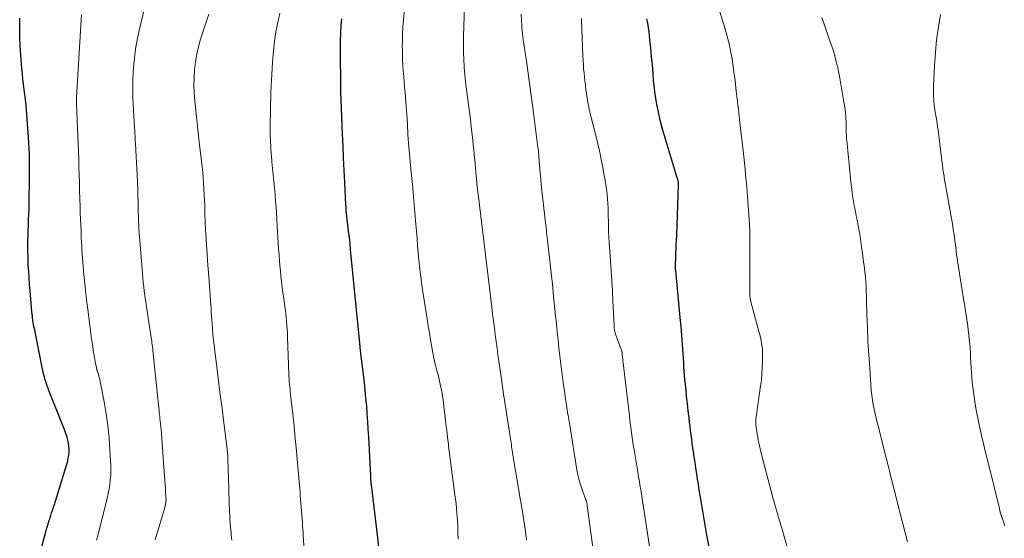
# Model space of a CAD drawing. Units: feet. Extents: x 1985000 to 1990021, y 555000 to 560000.
# Drawn here: x 1986523 to 1986680, y 557207 to 557289 of the extents above; entities that cross this region are included whole.
import ezdxf

# ---------------------------------------------------------------- set-up
doc = ezdxf.new("R2010")
doc.units = ezdxf.units.FT
doc.header["$LTSCALE"] = 100
doc.header["$MEASUREMENT"] = 0
doc.layers.add('CONTOUR INDEX', color=32, linetype='Continuous', lineweight=25)
doc.layers.add('CONTOUR INTERMEDIATE', color=40, linetype='Continuous', lineweight=15)

msp = doc.modelspace()

# ---------------------------------------------------------------- linework, layer by layer
at = {"layer": 'CONTOUR INDEX', "flags": 128}
for points, elevation in [([(1986524.87, 557199.57), (1986527.02, 557207.53), (1986527.11, 557207.84), (1986527.2, 557208.15), (1986527.29, 557208.46), (1986527.39, 557208.77), (1986527.44, 557208.93), (1986527.51, 557209.16), (1986527.58, 557209.39), (1986527.66, 557209.62), (1986527.74, 557209.85), (1986527.84, 557210.16), (1986527.97, 557210.55), (1986528.1, 557210.94), (1986528.22, 557211.33), (1986528.35, 557211.72), (1986530.4, 557218.36), (1986530.53, 557218.84), (1986530.63, 557219.31), (1986530.7, 557219.8), (1986530.74, 557220.28), (1986530.74, 557220.32), (1986530.75, 557220.79), (1986530.72, 557221.26), (1986530.66, 557221.72), (1986530.57, 557222.19), (1986530.44, 557222.64), (1986530.31, 557223.1), (1986530.15, 557223.55), (1986529.99, 557223.99), (1986527.54, 557230.1), (1986527.4, 557230.45), (1986527.27, 557230.8), (1986527.14, 557231.16), (1986527.02, 557231.52), (1986526.91, 557231.88), (1986526.81, 557232.25), (1986526.72, 557232.62), (1986526.63, 557232.99), (1986525.21, 557239.97), (1986525.15, 557240.3), (1986525.09, 557240.64), (1986525.03, 557240.97), (1986524.98, 557241.3), (1986524.94, 557241.64), (1986524.9, 557241.97), (1986524.86, 557242.31), (1986524.83, 557242.65), (1986524.54, 557246.01), (1986524.45, 557247.05), (1986524.37, 557248.08), (1986524.31, 557249.12), (1986524.25, 557250.15), (1986524.23, 557250.54), (1986524.2, 557251.39), (1986524.18, 557252.23), (1986524.18, 557253.07), (1986524.18, 557253.91), (1986524.2, 557254.76), (1986524.23, 557255.6), (1986524.26, 557256.44), (1986524.29, 557257.29), (1986524.3, 557257.36), (1986524.33, 557258.25), (1986524.37, 557259.13), (1986524.39, 557260.01), (1986524.41, 557260.89), (1986524.45, 557263.22), (1986524.46, 557264.13), (1986524.46, 557265.04), (1986524.46, 557265.95), (1986524.45, 557266.87), (1986524.43, 557267.78), (1986524.4, 557268.69), (1986524.35, 557269.6), (1986524.28, 557270.51), (1986523.96, 557274.83), (1986523.88, 557275.66), (1986523.8, 557276.49), (1986523.7, 557277.32), (1986523.59, 557278.15), (1986523.48, 557278.97), (1986523.38, 557279.8), (1986523.3, 557280.63), (1986523.23, 557281.47), (1986522.97, 557285.09), (1986522.9, 557286.57), (1986522.87, 557288.05), (1986522.91, 557289.53)], 800), ([(1986580.25, 557204.53), (1986580.01, 557206.56), (1986579, 557215.02), (1986578.99, 557215.09), (1986578.98, 557215.15), (1986578.97, 557215.22), (1986578.97, 557215.28), (1986578.96, 557215.35), (1986578.95, 557215.41), (1986578.94, 557215.48), (1986578.94, 557215.54), (1986578.93, 557215.59), (1986578.93, 557215.68), (1986578.92, 557215.77), (1986578.91, 557215.86), (1986578.91, 557215.95), (1986578.9, 557216.01), (1986578.9, 557216.14), (1986578.89, 557216.26), (1986578.89, 557216.38), (1986578.88, 557216.5), (1986578.57, 557222.67), (1986578.5, 557223.92), (1986578.42, 557225.16), (1986578.33, 557226.4), (1986578.24, 557227.65), (1986578.12, 557228.89), (1986578, 557230.13), (1986577.87, 557231.36), (1986577.72, 557232.6), (1986577.35, 557235.61), (1986577.33, 557235.72), (1986577.32, 557235.84), (1986577.3, 557235.96), (1986577.29, 557236.08), (1986577.28, 557236.2), (1986577.26, 557236.31), (1986577.25, 557236.43), (1986577.24, 557236.55), (1986577.23, 557236.66), (1986577.22, 557236.8), (1986577.21, 557236.94), (1986577.2, 557237.09), (1986577.19, 557237.23), (1986577.17, 557237.47), (1986577.17, 557237.49), (1986577.17, 557237.51), (1986577.16, 557237.53), (1986577.16, 557237.55), (1986577.16, 557237.62), (1986577.15, 557237.64), (1986577.15, 557237.66), (1986577.15, 557237.68), (1986577.15, 557237.7), (1986575.68, 557252.56), (1986575.58, 557253.54), (1986575.48, 557254.53), (1986575.36, 557255.52), (1986575.24, 557256.51), (1986575.01, 557258.35), (1986575.01, 557258.41), (1986575, 557258.48), (1986574.99, 557258.54), (1986574.99, 557258.61), (1986574.98, 557258.67), (1986574.97, 557258.74), (1986574.97, 557258.8), (1986574.97, 557258.87), (1986574.96, 557259.07), (1986574.95, 557259.24), (1986574.94, 557259.4), (1986574.93, 557259.57), (1986574.92, 557259.74), (1986574.75, 557263.29), (1986574.65, 557265.23), (1986574.56, 557267.18), (1986574.47, 557269.12), (1986574.39, 557271.07), (1986574.17, 557276.47), (1986574.16, 557276.85), (1986574.14, 557277.23), (1986574.13, 557277.61), (1986574.12, 557278), (1986574.1, 557278.38), (1986574.1, 557278.76), (1986574.09, 557279.14), (1986574.09, 557279.52), (1986574.06, 557283.27), (1986574.06, 557284.55), (1986574.08, 557285.83), (1986574.12, 557287.12), (1986574.19, 557288.4), (1986574.25, 557289.42)], 820), ([(1986632.96, 557204.82), (1986632.54, 557207.02), (1986632.14, 557209.23), (1986631.59, 557212.44), (1986631.44, 557213.32), (1986631.29, 557214.2), (1986631.16, 557215.08), (1986631.02, 557215.96), (1986630.9, 557216.84), (1986630.77, 557217.73), (1986630.64, 557218.61), (1986630.5, 557219.49), (1986630.39, 557220.27), (1986630.29, 557220.96), (1986630.19, 557221.64), (1986630.1, 557222.32), (1986630, 557223.01), (1986629.91, 557223.69), (1986629.83, 557224.37), (1986629.75, 557225.06), (1986629.67, 557225.75), (1986629.56, 557226.86), (1986629.49, 557227.47), (1986629.42, 557228.08), (1986629.35, 557228.69), (1986629.28, 557229.3), (1986629.22, 557229.91), (1986629.15, 557230.52), (1986629.09, 557231.13), (1986629.03, 557231.74), (1986629.02, 557231.84), (1986628.96, 557232.51), (1986628.91, 557233.18), (1986628.86, 557233.84), (1986628.82, 557234.51), (1986628.72, 557236.02), (1986628.62, 557237.45), (1986628.52, 557238.87), (1986628.4, 557240.3), (1986628.27, 557241.72), (1986627.56, 557249.24), (1986627.54, 557249.33), (1986627.53, 557249.49), (1986627.52, 557249.58), (1986627.52, 557249.66), (1986627.52, 557249.75), (1986627.52, 557249.83), (1986627.64, 557253.22), (1986627.71, 557254.85), (1986627.77, 557256.49), (1986627.83, 557258.12), (1986627.9, 557259.76), (1986628.02, 557262.92), (1986628.02, 557262.97), (1986628.02, 557263.03), (1986628.02, 557263.08), (1986628.02, 557263.14), (1986628.01, 557263.19), (1986628, 557263.25), (1986627.99, 557263.3), (1986627.97, 557263.36), (1986627.92, 557263.56), (1986627.87, 557263.72), (1986627.83, 557263.87), (1986627.78, 557264.02), (1986627.74, 557264.18), (1986626.11, 557269.5), (1986625.75, 557270.74), (1986625.4, 557271.99), (1986625.08, 557273.24), (1986624.78, 557274.5), (1986624.53, 557275.76), (1986624.31, 557277.03), (1986624.14, 557278.31), (1986624.01, 557279.59), (1986623.93, 557280.7), (1986623.82, 557282.04), (1986623.7, 557283.38), (1986623.57, 557284.72), (1986623.44, 557286.06), (1986623.3, 557287.34), (1986623.2, 557288.03), (1986623.09, 557288.72), (1986622.94, 557289.41)], 840)]:
    msp.add_lwpolyline(points, dxfattribs=dict(at, elevation=elevation))
at = {"layer": 'CONTOUR INTERMEDIATE', "flags": 128}
for points, elevation in [([(1986645.94, 557203.03), (1986644.48, 557208.12), (1986644.39, 557208.43), (1986644.29, 557208.74), (1986644.2, 557209.05), (1986644.11, 557209.36), (1986644.01, 557209.67), (1986643.92, 557209.98), (1986643.82, 557210.29), (1986643.73, 557210.61), (1986643.64, 557210.92), (1986643.51, 557211.38), (1986643.38, 557211.85), (1986643.25, 557212.32), (1986643.12, 557212.79), (1986641.23, 557219.89), (1986641.12, 557220.35), (1986641.01, 557220.8), (1986640.91, 557221.26), (1986640.82, 557221.72), (1986640.73, 557222.19), (1986640.65, 557222.65), (1986640.57, 557223.12), (1986640.5, 557223.58), (1986640.4, 557224.2), (1986640.37, 557224.4), (1986640.35, 557224.6), (1986640.34, 557224.81), (1986640.33, 557225.01), (1986640.33, 557225.22), (1986640.33, 557225.42), (1986640.35, 557225.63), (1986640.37, 557225.83), (1986641.1, 557230.85), (1986641.22, 557231.8), (1986641.31, 557232.75), (1986641.37, 557233.7), (1986641.4, 557234.65), (1986641.41, 557235.56), (1986641.41, 557236.06), (1986641.38, 557236.56), (1986641.33, 557237.06), (1986641.26, 557237.55), (1986641.17, 557238.05), (1986641.07, 557238.54), (1986640.95, 557239.02), (1986640.83, 557239.51), (1986639.48, 557244.46), (1986639.47, 557244.54), (1986639.45, 557244.62), (1986639.43, 557244.7), (1986639.42, 557244.78), (1986639.41, 557244.86), (1986639.41, 557244.94), (1986639.4, 557245.02), (1986639.4, 557245.1), (1986639.4, 557247.47), (1986639.39, 557248.73), (1986639.39, 557250), (1986639.39, 557251.26), (1986639.38, 557252.53), (1986639.37, 557255), (1986639.37, 557255.16), (1986639.37, 557255.32), (1986639.37, 557255.48), (1986639.37, 557255.64), (1986639.36, 557255.74), (1986639.36, 557255.96), (1986639.35, 557256.17), (1986639.34, 557256.38), (1986639.33, 557256.59), (1986638.88, 557262.61), (1986638.8, 557263.56), (1986638.71, 557264.52), (1986638.62, 557265.47), (1986638.51, 557266.42), (1986638.4, 557267.37), (1986638.29, 557268.32), (1986638.18, 557269.28), (1986638.08, 557270.23), (1986637.8, 557272.76), (1986637.62, 557274.47), (1986637.42, 557276.17), (1986637.22, 557277.88), (1986637.01, 557279.58), (1986636.78, 557281.35), (1986636.67, 557282.17), (1986636.55, 557282.98), (1986636.41, 557283.79), (1986636.25, 557284.59), (1986636.08, 557285.4), (1986635.89, 557286.19), (1986635.68, 557286.99), (1986635.45, 557287.78), (1986633.6, 557293.85)], 844), ([(1986603.73, 557206.24), (1986603.57, 557207.62), (1986603.38, 557209.01), (1986603.16, 557210.39), (1986602.93, 557211.77), (1986602.7, 557213.15), (1986602.46, 557214.53), (1986601.67, 557219.13), (1986601.64, 557219.27), (1986601.62, 557219.4), (1986601.6, 557219.54), (1986601.58, 557219.68), (1986601.56, 557219.81), (1986601.54, 557219.95), (1986601.52, 557220.09), (1986601.5, 557220.23), (1986601.46, 557220.54), (1986601.42, 557220.83), (1986601.37, 557221.13), (1986601.33, 557221.42), (1986601.28, 557221.72), (1986600.6, 557226.15), (1986600.47, 557226.98), (1986600.34, 557227.8), (1986600.22, 557228.63), (1986600.09, 557229.46), (1986599.96, 557230.35), (1986599.9, 557230.73), (1986599.84, 557231.11), (1986599.79, 557231.49), (1986599.73, 557231.87), (1986599.68, 557232.25), (1986599.62, 557232.63), (1986599.57, 557233), (1986599.52, 557233.38), (1986599.33, 557234.73), (1986599.18, 557235.79), (1986599.04, 557236.84), (1986598.9, 557237.9), (1986598.76, 557238.96), (1986598.75, 557239.03), (1986598.61, 557240.12), (1986598.47, 557241.21), (1986598.33, 557242.3), (1986598.2, 557243.39), (1986597.25, 557251.3), (1986597.24, 557251.32), (1986597.24, 557251.34), (1986597.24, 557251.37), (1986597.23, 557251.39), (1986597.22, 557251.54), (1986597.21, 557251.58), (1986597.2, 557251.71), (1986597.19, 557251.73), (1986597.19, 557251.75), (1986597.19, 557251.77), (1986597.19, 557251.8), (1986595.91, 557262.26), (1986595.9, 557262.39), (1986595.88, 557262.52), (1986595.87, 557262.65), (1986595.85, 557262.78), (1986595.84, 557262.91), (1986595.83, 557263.03), (1986595.81, 557263.16), (1986595.8, 557263.29), (1986595.71, 557264.34), (1986595.65, 557264.99), (1986595.59, 557265.64), (1986595.54, 557266.29), (1986595.48, 557266.95), (1986595.46, 557267.09), (1986595.4, 557267.82), (1986595.33, 557268.55), (1986595.25, 557269.27), (1986595.17, 557270), (1986594.93, 557272.15), (1986594.8, 557273.34), (1986594.65, 557274.54), (1986594.5, 557275.73), (1986594.33, 557276.92), (1986594.18, 557278.12), (1986594.03, 557279.31), (1986593.91, 557280.51), (1986593.81, 557281.71), (1986593.81, 557281.72), (1986593.73, 557282.93), (1986593.69, 557284.14), (1986593.68, 557285.36), (1986593.7, 557286.57), (1986593.9, 557293.07)], 828), ([(1986544.51, 557206.29), (1986546.06, 557211.61), (1986546.1, 557211.78), (1986546.14, 557211.95), (1986546.17, 557212.12), (1986546.19, 557212.3), (1986546.21, 557212.48), (1986546.22, 557212.65), (1986546.22, 557212.83), (1986546.21, 557213.01), (1986546.16, 557213.88), (1986546.13, 557214.5), (1986546.09, 557215.12), (1986546.05, 557215.73), (1986546, 557216.35), (1986545.42, 557223.99), (1986545.4, 557224.21), (1986545.38, 557224.43), (1986545.36, 557224.65), (1986545.34, 557224.87), (1986545.31, 557225.09), (1986545.29, 557225.31), (1986545.26, 557225.53), (1986545.24, 557225.75), (1986545.21, 557225.96), (1986545.18, 557226.28), (1986545.14, 557226.6), (1986545.11, 557226.92), (1986545.07, 557227.25), (1986544.12, 557236.46), (1986544.09, 557236.76), (1986544.06, 557237.07), (1986544.02, 557237.37), (1986543.98, 557237.68), (1986543.94, 557237.98), (1986543.9, 557238.28), (1986543.86, 557238.59), (1986543.81, 557238.89), (1986543.05, 557243.83), (1986542.95, 557244.53), (1986542.85, 557245.24), (1986542.76, 557245.94), (1986542.67, 557246.65), (1986542.59, 557247.35), (1986542.52, 557248.06), (1986542.45, 557248.77), (1986542.39, 557249.48), (1986541.9, 557255.96), (1986541.88, 557256.29), (1986541.86, 557256.63), (1986541.84, 557256.96), (1986541.83, 557257.29), (1986541.82, 557257.62), (1986541.81, 557257.95), (1986541.8, 557258.28), (1986541.8, 557258.62), (1986541.76, 557260.12), (1986541.73, 557261.2), (1986541.7, 557262.29), (1986541.65, 557263.37), (1986541.6, 557264.45), (1986541.34, 557269.47), (1986541.31, 557270.02), (1986541.28, 557270.56), (1986541.25, 557271.1), (1986541.22, 557271.65), (1986541.18, 557272.19), (1986541.15, 557272.73), (1986541.12, 557273.28), (1986541.1, 557273.82), (1986540.95, 557276.86), (1986540.92, 557278.2), (1986540.92, 557279.55), (1986540.98, 557280.9), (1986541.08, 557282.24), (1986541.23, 557283.58), (1986541.43, 557284.91), (1986541.67, 557286.24), (1986541.96, 557287.56), (1986542.81, 557291.09)], 808), ([(1986535.15, 557206.19), (1986535.24, 557206.55), (1986535.33, 557206.9), (1986535.42, 557207.26), (1986535.51, 557207.62), (1986536.67, 557212.21), (1986536.84, 557212.93), (1986536.99, 557213.66), (1986537.13, 557214.38), (1986537.25, 557215.12), (1986537.33, 557215.85), (1986537.39, 557216.59), (1986537.41, 557217.33), (1986537.39, 557218.07), (1986537.26, 557220.6), (1986537.13, 557222.54), (1986536.94, 557224.47), (1986536.67, 557226.38), (1986536.34, 557228.3), (1986535.72, 557231.55), (1986535.66, 557231.83), (1986535.6, 557232.11), (1986535.52, 557232.38), (1986535.44, 557232.66), (1986535.27, 557233.15), (1986535.27, 557233.18), (1986535.26, 557233.2), (1986535.25, 557233.22), (1986535.24, 557233.25), (1986535.21, 557233.34), (1986535.21, 557233.36), (1986535.2, 557233.39), (1986535.19, 557233.41), (1986535.19, 557233.44), (1986535.06, 557234.04), (1986534.99, 557234.37), (1986534.93, 557234.7), (1986534.87, 557235.02), (1986534.81, 557235.35), (1986534.71, 557235.92), (1986534.61, 557236.53), (1986534.52, 557237.15), (1986534.43, 557237.76), (1986534.34, 557238.38), (1986533.69, 557243.43), (1986533.55, 557244.5), (1986533.43, 557245.57), (1986533.31, 557246.64), (1986533.19, 557247.72), (1986533.1, 557248.56), (1986533.04, 557249.21), (1986532.98, 557249.86), (1986532.93, 557250.52), (1986532.88, 557251.17), (1986532.84, 557251.83), (1986532.8, 557252.49), (1986532.77, 557253.14), (1986532.73, 557253.8), (1986532.7, 557254.47), (1986532.66, 557255.46), (1986532.62, 557256.45), (1986532.58, 557257.44), (1986532.54, 557258.43), (1986532.51, 557259.41), (1986532.47, 557260.68), (1986532.43, 557261.94), (1986532.4, 557263.21), (1986532.37, 557264.47), (1986532.33, 557265.74), (1986532.3, 557267), (1986532.25, 557268.27), (1986532.2, 557269.53), (1986531.95, 557275.83), (1986531.94, 557275.98), (1986531.93, 557276.12), (1986531.93, 557276.27), (1986531.92, 557276.42), (1986531.91, 557276.67), (1986531.91, 557276.69), (1986531.91, 557276.71), (1986531.91, 557276.73), (1986531.91, 557276.75), (1986531.91, 557276.84), (1986531.91, 557276.86), (1986531.91, 557276.88), (1986531.91, 557276.9), (1986531.91, 557276.92), (1986532.73, 557290.12)], 804), ([(1986556.71, 557206.22), (1986556.68, 557206.63), (1986556.64, 557207.04), (1986556.6, 557207.44), (1986556.51, 557208.23), (1986556.49, 557208.42), (1986556.47, 557208.6), (1986556.46, 557208.79), (1986556.44, 557208.97), (1986556.43, 557209.1), (1986556.42, 557209.22), (1986556.41, 557209.35), (1986556.4, 557209.47), (1986556.4, 557209.59), (1986556.35, 557211.07), (1986556.32, 557211.93), (1986556.29, 557212.79), (1986556.27, 557213.65), (1986556.24, 557214.52), (1986556.1, 557219.01), (1986556.09, 557219.27), (1986556.07, 557219.54), (1986556.06, 557219.8), (1986556.04, 557220.06), (1986556.02, 557220.32), (1986555.99, 557220.58), (1986555.96, 557220.84), (1986555.93, 557221.1), (1986555.44, 557225), (1986555.16, 557227.21), (1986554.88, 557229.41), (1986554.61, 557231.62), (1986554.33, 557233.83), (1986553.76, 557238.58), (1986553.71, 557238.96), (1986553.67, 557239.34), (1986553.64, 557239.72), (1986553.62, 557240.1), (1986553.58, 557240.72), (1986553.57, 557240.79), (1986553.57, 557240.87), (1986553.56, 557240.94), (1986553.56, 557241.01), (1986553.55, 557241.09), (1986553.55, 557241.16), (1986553.54, 557241.24), (1986553.54, 557241.31), (1986553.48, 557242.01), (1986553.47, 557242.21), (1986553.45, 557242.42), (1986553.44, 557242.63), (1986553.43, 557242.83), (1986553.42, 557243.04), (1986553.41, 557243.24), (1986553.4, 557243.45), (1986553.38, 557243.66), (1986553.03, 557248.27), (1986552.94, 557249.51), (1986552.85, 557250.75), (1986552.77, 557252), (1986552.68, 557253.24), (1986552.61, 557254.48), (1986552.54, 557255.72), (1986552.48, 557256.97), (1986552.43, 557258.21), (1986552.39, 557259.61), (1986552.35, 557260.5), (1986552.31, 557261.38), (1986552.26, 557262.27), (1986552.21, 557263.16), (1986552.14, 557264.04), (1986552.07, 557264.92), (1986551.98, 557265.81), (1986551.88, 557266.69), (1986551.52, 557269.74), (1986551.34, 557271.25), (1986551.17, 557272.76), (1986551.01, 557274.27), (1986550.85, 557275.78), (1986550.8, 557276.32), (1986550.71, 557277.56), (1986550.67, 557278.8), (1986550.7, 557280.04), (1986550.78, 557281.28), (1986550.93, 557282.52), (1986551.13, 557283.74), (1986551.41, 557284.95), (1986551.74, 557286.15), (1986551.8, 557286.32), (1986552.2, 557287.6), (1986552.61, 557288.87), (1986553.04, 557290.13)], 812), ([(1986568.42, 557202.05), (1986568.12, 557207.01), (1986568.09, 557207.5), (1986568.05, 557207.99), (1986568.02, 557208.47), (1986567.99, 557208.96), (1986567.94, 557209.65), (1986567.92, 557209.79), (1986567.91, 557209.93), (1986567.9, 557210.07), (1986567.89, 557210.21), (1986567.88, 557210.36), (1986567.87, 557210.5), (1986567.86, 557210.64), (1986567.85, 557210.78), (1986567.78, 557211.6), (1986567.74, 557212.15), (1986567.7, 557212.71), (1986567.65, 557213.26), (1986567.61, 557213.81), (1986567.21, 557218.52), (1986567.04, 557220.48), (1986566.85, 557222.43), (1986566.65, 557224.39), (1986566.44, 557226.34), (1986566.1, 557229.42), (1986566.05, 557229.83), (1986566.01, 557230.24), (1986565.96, 557230.65), (1986565.92, 557231.06), (1986565.88, 557231.47), (1986565.85, 557231.88), (1986565.82, 557232.29), (1986565.8, 557232.71), (1986565.61, 557238.62), (1986565.58, 557239.24), (1986565.55, 557239.86), (1986565.51, 557240.47), (1986565.47, 557241.09), (1986565.46, 557241.19), (1986565.41, 557241.75), (1986565.35, 557242.32), (1986565.27, 557242.88), (1986565.19, 557243.44), (1986565.11, 557244.01), (1986565.03, 557244.57), (1986564.95, 557245.13), (1986564.88, 557245.7), (1986564.56, 557248.35), (1986564.47, 557249.18), (1986564.38, 557250.01), (1986564.31, 557250.85), (1986564.25, 557251.69), (1986564.17, 557252.79), (1986564.15, 557253.07), (1986564.13, 557253.36), (1986564.12, 557253.64), (1986564.1, 557253.93), (1986564.08, 557254.22), (1986564.06, 557254.5), (1986564.04, 557254.79), (1986564.03, 557255.08), (1986564, 557255.55), (1986563.97, 557256.07), (1986563.94, 557256.59), (1986563.91, 557257.11), (1986563.88, 557257.63), (1986563.78, 557259.29), (1986563.71, 557260.33), (1986563.64, 557261.37), (1986563.55, 557262.41), (1986563.44, 557263.45), (1986563.34, 557264.49), (1986563.23, 557265.52), (1986563.13, 557266.56), (1986563.04, 557267.6), (1986563.02, 557267.75), (1986562.94, 557268.87), (1986562.88, 557269.99), (1986562.85, 557271.11), (1986562.85, 557272.22), (1986562.88, 557274.82), (1986562.9, 557275.78), (1986562.92, 557276.73), (1986562.95, 557277.69), (1986562.98, 557278.64), (1986563.03, 557279.6), (1986563.08, 557280.55), (1986563.14, 557281.5), (1986563.22, 557282.45), (1986563.38, 557284.3), (1986563.55, 557285.82), (1986563.76, 557287.32), (1986564.04, 557288.82), (1986564.36, 557290.31)], 816), ([(1986592.82, 557206.35), (1986592.8, 557207.36), (1986592.76, 557208.37), (1986592.71, 557209.39), (1986592.64, 557210.4), (1986592.56, 557211.41), (1986592.45, 557212.41), (1986592.33, 557213.42), (1986591.94, 557216.29), (1986591.77, 557217.52), (1986591.61, 557218.76), (1986591.46, 557219.99), (1986591.31, 557221.23), (1986591.27, 557221.5), (1986591.14, 557222.6), (1986591.01, 557223.7), (1986590.88, 557224.8), (1986590.75, 557225.9), (1986590.62, 557227.05), (1986590.56, 557227.57), (1986590.49, 557228.09), (1986590.42, 557228.61), (1986590.34, 557229.12), (1986590.34, 557229.17), (1986590.26, 557229.66), (1986590.17, 557230.15), (1986590.07, 557230.64), (1986589.97, 557231.13), (1986589.85, 557231.61), (1986589.74, 557232.09), (1986589.62, 557232.58), (1986589.49, 557233.06), (1986589.39, 557233.43), (1986589.22, 557234.1), (1986589.07, 557234.78), (1986588.92, 557235.45), (1986588.79, 557236.13), (1986588.63, 557237.02), (1986588.43, 557238.15), (1986588.24, 557239.28), (1986588.05, 557240.41), (1986587.87, 557241.54), (1986587.16, 557246.16), (1986587.1, 557246.57), (1986587.04, 557246.98), (1986586.98, 557247.39), (1986586.92, 557247.8), (1986586.86, 557248.21), (1986586.81, 557248.62), (1986586.76, 557249.03), (1986586.72, 557249.44), (1986586.58, 557250.91), (1986586.47, 557252.06), (1986586.37, 557253.2), (1986586.27, 557254.35), (1986586.17, 557255.5), (1986586.04, 557257.23), (1986585.88, 557259.14), (1986585.71, 557261.06), (1986585.54, 557262.97), (1986585.36, 557264.88), (1986585.01, 557268.41), (1986585, 557268.56), (1986584.99, 557268.71), (1986584.97, 557268.85), (1986584.96, 557269), (1986584.94, 557269.15), (1986584.93, 557269.29), (1986584.91, 557269.44), (1986584.9, 557269.59), (1986584.89, 557269.76), (1986584.87, 557269.99), (1986584.86, 557270.22), (1986584.84, 557270.45), (1986584.83, 557270.68), (1986584.83, 557270.78), (1986584.81, 557271.06), (1986584.8, 557271.34), (1986584.79, 557271.62), (1986584.77, 557271.9), (1986584.73, 557272.7), (1986584.69, 557273.39), (1986584.64, 557274.07), (1986584.59, 557274.75), (1986584.54, 557275.43), (1986584.36, 557277.62), (1986584.29, 557278.48), (1986584.22, 557279.34), (1986584.15, 557280.2), (1986584.08, 557281.06), (1986584.02, 557281.92), (1986583.97, 557282.79), (1986583.94, 557283.65), (1986583.93, 557284.51), (1986583.92, 557284.92), (1986583.93, 557285.98), (1986583.96, 557287.05), (1986584.03, 557288.11), (1986584.11, 557289.17), (1986584.24, 557290.47)], 824), ([(1986614.54, 557203.52), (1986613.44, 557211.68), (1986613.43, 557211.76), (1986613.42, 557211.84), (1986613.41, 557211.92), (1986613.4, 557212), (1986613.37, 557212.16), (1986613.36, 557212.2), (1986613.32, 557212.35), (1986613.29, 557212.42), (1986613.27, 557212.5), (1986613.24, 557212.57), (1986613.22, 557212.64), (1986612.67, 557214.12), (1986612.39, 557214.94), (1986612.15, 557215.77), (1986611.95, 557216.61), (1986611.79, 557217.46), (1986610.64, 557224.54), (1986610.61, 557224.75), (1986610.58, 557224.96), (1986610.54, 557225.16), (1986610.51, 557225.37), (1986610.47, 557225.63), (1986610.46, 557225.71), (1986610.44, 557225.79), (1986610.43, 557225.87), (1986610.42, 557225.95), (1986610.4, 557226.03), (1986610.39, 557226.11), (1986610.38, 557226.19), (1986610.36, 557226.26), (1986609.55, 557231.73), (1986609.37, 557233.02), (1986609.2, 557234.3), (1986609.05, 557235.59), (1986608.91, 557236.88), (1986608.78, 557238.16), (1986608.65, 557239.45), (1986608.52, 557240.74), (1986608.39, 557242.03), (1986608.02, 557245.65), (1986608.02, 557245.68), (1986608.02, 557245.7), (1986608.01, 557245.73), (1986608.01, 557245.75), (1986608, 557245.84), (1986608, 557245.87), (1986607.99, 557245.89), (1986607.99, 557245.91), (1986607.99, 557245.94), (1986607.98, 557246.01), (1986607.97, 557246.07), (1986607.96, 557246.14), (1986607.95, 557246.2), (1986607.95, 557246.26), (1986607.94, 557246.32), (1986607.93, 557246.38), (1986607.93, 557246.45), (1986607.92, 557246.51), (1986607.14, 557253.63), (1986607.09, 557254.04), (1986607.05, 557254.45), (1986607, 557254.86), (1986606.95, 557255.26), (1986606.91, 557255.67), (1986606.86, 557256.08), (1986606.82, 557256.48), (1986606.77, 557256.89), (1986606.21, 557261.96), (1986606.15, 557262.55), (1986606.08, 557263.13), (1986606.02, 557263.72), (1986605.97, 557264.31), (1986605.91, 557264.89), (1986605.86, 557265.48), (1986605.81, 557266.07), (1986605.77, 557266.66), (1986605.7, 557267.58), (1986605.69, 557267.75), (1986605.68, 557267.91), (1986605.66, 557268.08), (1986605.65, 557268.24), (1986605.63, 557268.4), (1986605.61, 557268.57), (1986605.59, 557268.73), (1986605.57, 557268.89), (1986604.85, 557274.41), (1986604.59, 557276.37), (1986604.32, 557278.33), (1986604.05, 557280.29), (1986603.77, 557282.25), (1986603.26, 557285.77), (1986603.23, 557285.97), (1986603.2, 557286.17), (1986603.18, 557286.36), (1986603.15, 557286.56), (1986603.12, 557286.84), (1986603.11, 557286.89), (1986603.1, 557286.95), (1986603.1, 557287.01), (1986603.09, 557287.07), (1986603.09, 557287.13), (1986603.08, 557287.19), (1986603.08, 557287.25), (1986603.07, 557287.3), (1986602.89, 557290.14)], 832), ([(1986623.68, 557203.09), (1986622.03, 557213.9), (1986621.97, 557214.3), (1986621.9, 557214.7), (1986621.84, 557215.1), (1986621.77, 557215.5), (1986621.7, 557215.9), (1986621.63, 557216.29), (1986621.57, 557216.69), (1986621.5, 557217.09), (1986620.91, 557220.61), (1986620.78, 557221.4), (1986620.66, 557222.19), (1986620.55, 557222.98), (1986620.44, 557223.77), (1986620.34, 557224.56), (1986620.24, 557225.35), (1986620.15, 557226.14), (1986620.06, 557226.93), (1986619.03, 557235.86), (1986619.03, 557235.92), (1986619.02, 557236.03), (1986619.02, 557236.04), (1986619.01, 557236.06), (1986619.01, 557236.08), (1986619.01, 557236.09), (1986618.99, 557236.17), (1986618.98, 557236.22), (1986618.97, 557236.28), (1986618.95, 557236.33), (1986618.93, 557236.38), (1986617.98, 557238.94), (1986617.93, 557239.12), (1986617.87, 557239.3), (1986617.83, 557239.48), (1986617.79, 557239.66), (1986617.77, 557239.84), (1986617.74, 557240.03), (1986617.73, 557240.21), (1986617.71, 557240.4), (1986617.53, 557244.43), (1986617.45, 557246.02), (1986617.36, 557247.6), (1986617.26, 557249.19), (1986617.14, 557250.77), (1986616.96, 557253.09), (1986616.93, 557253.52), (1986616.91, 557253.95), (1986616.88, 557254.37), (1986616.87, 557254.8), (1986616.85, 557255.22), (1986616.84, 557255.65), (1986616.83, 557256.08), (1986616.82, 557256.5), (1986616.79, 557258.45), (1986616.77, 557259.2), (1986616.73, 557259.95), (1986616.67, 557260.7), (1986616.6, 557261.44), (1986616.51, 557262.19), (1986616.41, 557262.93), (1986616.29, 557263.67), (1986616.16, 557264.41), (1986615.94, 557265.63), (1986615.67, 557266.98), (1986615.39, 557268.32), (1986615.08, 557269.65), (1986614.75, 557270.98), (1986614.01, 557273.88), (1986613.92, 557274.23), (1986613.83, 557274.59), (1986613.75, 557274.94), (1986613.68, 557275.3), (1986613.61, 557275.66), (1986613.54, 557276.02), (1986613.48, 557276.38), (1986613.43, 557276.74), (1986613.23, 557278.13), (1986613.14, 557278.8), (1986613.06, 557279.46), (1986612.99, 557280.13), (1986612.92, 557280.8), (1986612.86, 557281.47), (1986612.81, 557282.14), (1986612.78, 557282.81), (1986612.74, 557283.48), (1986612.52, 557289.18), (1986612.51, 557289.47)], 836), ([(1986664.53, 557205.92), (1986662.91, 557212.31), (1986662.4, 557214.32), (1986661.89, 557216.33), (1986661.38, 557218.34), (1986660.88, 557220.35), (1986660.07, 557223.59), (1986659.89, 557224.29), (1986659.72, 557224.99), (1986659.55, 557225.69), (1986659.39, 557226.39), (1986659.24, 557227.04), (1986659.16, 557227.42), (1986659.08, 557227.8), (1986659.01, 557228.18), (1986658.94, 557228.57), (1986658.89, 557228.95), (1986658.84, 557229.34), (1986658.8, 557229.73), (1986658.76, 557230.11), (1986658.5, 557233.65), (1986658.35, 557235.81), (1986658.22, 557237.97), (1986658.13, 557240.13), (1986658.05, 557242.29), (1986657.92, 557246.7), (1986657.92, 557246.9), (1986657.91, 557247.1), (1986657.9, 557247.3), (1986657.89, 557247.5), (1986657.87, 557247.71), (1986657.85, 557247.91), (1986657.83, 557248.11), (1986657.81, 557248.31), (1986657.73, 557248.97), (1986657.67, 557249.49), (1986657.6, 557250.02), (1986657.54, 557250.55), (1986657.46, 557251.08), (1986657.08, 557253.86), (1986656.96, 557254.72), (1986656.82, 557255.57), (1986656.66, 557256.43), (1986656.5, 557257.27), (1986656.41, 557257.69), (1986656.28, 557258.33), (1986656.16, 557258.97), (1986656.04, 557259.62), (1986655.92, 557260.26), (1986655.81, 557260.91), (1986655.71, 557261.55), (1986655.63, 557262.2), (1986655.55, 557262.85), (1986654.83, 557269.99), (1986654.81, 557270.19), (1986654.8, 557270.39), (1986654.79, 557270.58), (1986654.78, 557270.78), (1986654.78, 557270.98), (1986654.77, 557271.18), (1986654.77, 557271.38), (1986654.76, 557271.58), (1986654.73, 557272.84), (1986654.69, 557273.67), (1986654.62, 557274.49), (1986654.52, 557275.31), (1986654.4, 557276.13), (1986653.68, 557280.24), (1986653.55, 557280.94), (1986653.4, 557281.63), (1986653.23, 557282.32), (1986653.05, 557283.01), (1986652.86, 557283.7), (1986652.65, 557284.38), (1986652.44, 557285.06), (1986652.21, 557285.73), (1986651.07, 557289.05), (1986650.89, 557289.54)], 848), ([(1986680.08, 557208.52), (1986679.96, 557208.83), (1986679.84, 557209.14), (1986679.72, 557209.46), (1986679.62, 557209.77), (1986679.6, 557209.83), (1986679.49, 557210.18), (1986679.38, 557210.53), (1986679.29, 557210.89), (1986679.2, 557211.24), (1986677.38, 557218.62), (1986677.14, 557219.62), (1986676.9, 557220.63), (1986676.66, 557221.64), (1986676.42, 557222.65), (1986676.19, 557223.66), (1986675.97, 557224.67), (1986675.77, 557225.69), (1986675.57, 557226.71), (1986675.4, 557227.59), (1986675.27, 557228.36), (1986675.15, 557229.12), (1986675.04, 557229.89), (1986674.95, 557230.65), (1986674.87, 557231.43), (1986674.81, 557232.2), (1986674.75, 557232.97), (1986674.7, 557233.74), (1986674.61, 557235.38), (1986674.57, 557236.1), (1986674.52, 557236.82), (1986674.46, 557237.54), (1986674.39, 557238.26), (1986674.31, 557238.98), (1986674.23, 557239.7), (1986674.14, 557240.42), (1986674.04, 557241.13), (1986673.99, 557241.48), (1986673.85, 557242.36), (1986673.72, 557243.25), (1986673.58, 557244.14), (1986673.44, 557245.02), (1986672.53, 557250.77), (1986672.51, 557250.92), (1986672.49, 557251.06), (1986672.46, 557251.21), (1986672.43, 557251.35), (1986672.38, 557251.61), (1986672.36, 557251.73), (1986672.33, 557252.02), (1986672.32, 557252.16), (1986672.31, 557252.29), (1986672.29, 557252.43), (1986672.28, 557252.56), (1986672.09, 557254.05), (1986671.97, 557254.92), (1986671.84, 557255.8), (1986671.7, 557256.67), (1986671.55, 557257.54), (1986670.45, 557263.76), (1986670.4, 557264.03), (1986670.36, 557264.29), (1986670.31, 557264.56), (1986670.27, 557264.83), (1986670.23, 557265.1), (1986670.19, 557265.36), (1986670.16, 557265.63), (1986670.12, 557265.9), (1986669.41, 557271.67), (1986669.34, 557272.18), (1986669.27, 557272.69), (1986669.19, 557273.2), (1986669.1, 557273.71), (1986668.97, 557274.44), (1986668.95, 557274.58), (1986668.92, 557274.73), (1986668.9, 557274.87), (1986668.87, 557275.02), (1986668.84, 557275.16), (1986668.82, 557275.31), (1986668.8, 557275.45), (1986668.79, 557275.6), (1986668.72, 557276.44), (1986668.68, 557277.01), (1986668.66, 557277.57), (1986668.66, 557278.14), (1986668.68, 557278.71), (1986668.84, 557281.97), (1986668.99, 557284.02), (1986669.18, 557286.06), (1986669.46, 557288.1), (1986669.78, 557290.12)], 852)]:
    msp.add_lwpolyline(points, dxfattribs=dict(at, elevation=elevation))

doc.saveas('drawing.dxf')
